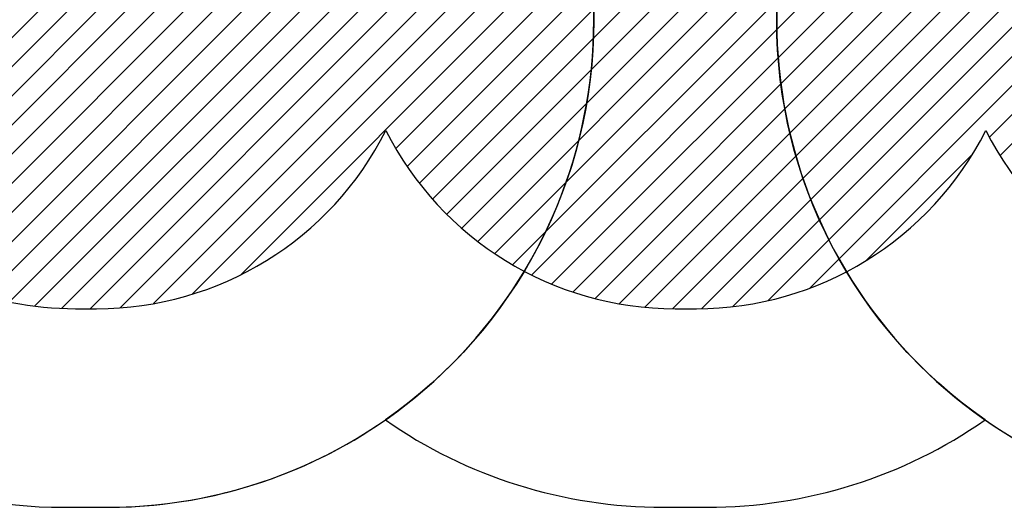
# Model space of a CAD drawing. Units: millimetres. Extents: x -328 to 1158, y 73 to 745.
# Drawn here: x 193 to 497, y 73 to 223 of the extents above; entities that cross this region are included whole.
import ezdxf

# ---------------------------------------------------------------- set-up
doc = ezdxf.new("R2010")
doc.units = ezdxf.units.MM
doc.header["$LTSCALE"] = 45
doc.header["$PDSIZE"] = -1
for name, color, linetype in [('VP-DIM', 7, 'Continuous'), ('VP-HIC', 6, 'Continuous'), ('VP-USE', 4, 'Continuous')]:
    doc.layers.add(name, color=color, linetype=linetype)
doc.layers.add('VP-EQ', color=7, linetype='Continuous', true_color=0x8a3492)
doc.dimstyles.get("Standard").update_dxf_attribs({"dimtxt": 14, "dimasz": 15, "dimexe": 20, "dimexo": 50, "dimgap": 20, "dimtad": 0, "dimdec": 0, "dimzin": 0, "dimdsep": 46, "dimtxsty": 'Standard', "dimcen": -0.001, "dimadec": 0, "dimazin": 0, "dimtfac": 1, "dimtdec": 4, "dimtofl": 0, "dimtmove": 0, "dimatfit": 3, "dimfxl": 70, "dimfxlon": 1, "dimtolj": 1, "dimtzin": 0, "dimarcsym": 0})

# ---------------------------------------------------------------- blocks, each defined once
blk = doc.blocks.new('*D1459')
at = {"layer": 'Defpoints', "color": 0}
for p in [(398.71, 493.22), (213.71, 73.22), (1138.21, 73.22)]:
    blk.add_point(p, dxfattribs=at)
at = {"layer": 'VP-DIM', "color": 0, "lineweight": -2}
for p, q in [((1068.21, 493.22), (1158.21, 493.22)), ((1138.21, 478.22), (1138.21, 321.55)), ((1138.21, 88.22), (1138.21, 246.55)), ((1068.21, 73.22), (1158.21, 73.22))]:
    blk.add_line(p, q, dxfattribs=at)
at = {"layer": 'VP-DIM', "color": 0}
for points in [[(1140.71, 478.22), (1135.71, 478.22), (1138.21, 493.22)], [(1135.71, 88.22), (1140.71, 88.22), (1138.21, 73.22)]]:
    blk.add_solid(points, dxfattribs=at)
at = {"layer": 'VP-DIM', "color": 0, "insert": (1138.21, 284.05), "char_height": 14, "attachment_point": 5, "rotation": 90}
blk.add_mtext('\\A1;420', dxfattribs=at)
blk = doc.blocks.new('2353_2D')
at = {"layer": 'VP-EQ', "color": 0}
blk.add_lwpolyline([(56.93, 223.21, 0.414214), (206.93, 73.21), (220.5, 73.21, 0.153249), (306.22, 100.12), (306.22, 100.12, 0.153243), (391.93, 73.22), (405.5, 73.22, 0.153247), (491.21, 100.12, 0.153253), (576.93, 73.21), (590.5, 73.21, 0.153254), (676.22, 100.12, 0.153242), (761.93, 73.22), (776.93, 73.22, 0.414214), (926.93, 223.22)], format="xyb", dxfattribs=at)

msp = doc.modelspace()

# ---------------------------------------------------------------- hatches: boundary and pattern name
at = {"layer": 'VP-USE'}
h = msp.add_hatch(dxfattribs=at)
h.set_pattern_fill('ANSI31', color=4, scale=2, style=0)
edge = h.paths.add_edge_path()
edge.add_arc((772.17, 332.33), 100, 360, 450)
edge.add_line((772.17, 432.33), (765.65, 432.33))
edge.add_arc((765.65, 332.33), 100, 90, 153.1795)
edge.add_arc((587.17, 332.33), 100, 26.8205, 90)
edge.add_line((587.17, 432.33), (580.65, 432.33))
edge.add_arc((580.65, 332.33), 100, 90, 153.1771)
edge.add_arc((402.17, 332.33), 100, 26.8229, 90)
edge.add_line((402.17, 432.33), (395.66, 432.33))
edge.add_arc((395.66, 332.33), 100, 90, 153.1818)
edge.add_arc((217.17, 332.33), 100, 26.8182, 90)
edge.add_line((217.17, 432.33), (210.65, 432.33))
edge.add_arc((210.65, 332.33), 100, 90, 180)
edge.add_line((110.65, 332.33), (110.65, 234.4))
edge.add_arc((210.65, 234.4), 100, 180, 270)
edge.add_line((210.65, 134.4), (217.17, 134.4))
edge.add_arc((217.17, 234.4), 100, 270, 333.1818)
edge.add_arc((395.66, 234.4), 100, 206.8182, 270)
edge.add_line((395.66, 134.4), (402.17, 134.4))
edge.add_arc((402.17, 234.4), 100, 270, 333.1771)
edge.add_arc((580.65, 234.4), 100, 206.8229, 270)
edge.add_line((580.65, 134.4), (587.17, 134.4))
edge.add_arc((587.17, 234.4), 100, 270, 333.1795)
edge.add_arc((765.65, 234.4), 100, 206.8205, 270)
edge.add_line((765.65, 134.4), (772.17, 134.4))
edge.add_arc((772.17, 234.4), 100, 270, 360)
edge.add_line((872.17, 234.4), (872.17, 332.33))

# ---------------------------------------------------------------- linework, layer by layer
at = {"layer": 'VP-HIC', "color": 3}
for points in [[(56.93, 343.22), (56.93, 223.21, 0.414214), (206.93, 73.21), (220.5, 73.21, 0.414214), (370.5, 223.21), (370.5, 343.22, 0.414214), (220.5, 493.22), (206.93, 493.22, 0.414214)], [(426.93, 343.22), (426.93, 223.21, 0.414214), (576.93, 73.21), (590.5, 73.21, 0.414214), (740.5, 223.21), (740.5, 343.22, 0.414214), (590.5, 493.22), (576.93, 493.22, 0.414214)]]:
    msp.add_lwpolyline(points, format="xyb", close=True, dxfattribs=at)
at = {"layer": 'VP-HIC', "color": 6}
msp.add_lwpolyline([(491.21, 100.12, -0.245384), (426.93, 223.21), (426.93, 343.22, -0.245384), (491.21, 466.31, 0.153247), (405.5, 493.22), (391.93, 493.22, 0.153243), (306.22, 466.31, -0.245388), (370.5, 343.22), (370.5, 223.21, -0.245388), (306.22, 100.12, 0.153243), (391.93, 73.22), (405.5, 73.22, 0.153247)], format="xyb", close=True, dxfattribs=at)
at = {"layer": 'VP-USE', "color": 4}
msp.add_lwpolyline([(110.65, 234.4, 0.414214), (210.65, 134.4), (217.17, 134.4, 0.282886), (306.41, 189.29, 0.282886), (395.66, 134.4), (402.17, 134.4, 0.282864), (491.41, 189.28, 0.282864), (580.65, 134.4), (587.17, 134.4, 0.282875), (676.41, 189.29, 0.282875), (765.65, 134.4), (772.17, 134.4, 0.414214), (872.17, 234.4)], format="xyb", dxfattribs=at)

# ---------------------------------------------------------------- block references
at = {"layer": 'VP-EQ', "color": 0}
msp.add_blockref('2353_2D', (0, 0), dxfattribs=at)

# ---------------------------------------------------------------- dimensions: what is measured, and where the dimension line sits
at = {"layer": 'VP-DIM', "color": 0}
dim = msp.add_linear_dim(base=(1138.21, 73.22), p1=(398.71, 493.22), p2=(213.71, 73.22), angle=90, dimstyle='Standard', dxfattribs=at)
dim.commit()
dim.dimension.update_dxf_attribs({"geometry": '*D1459', "text_midpoint": (1138.21, 284.05), "dimtype": 160})

doc.saveas('drawing.dxf')
